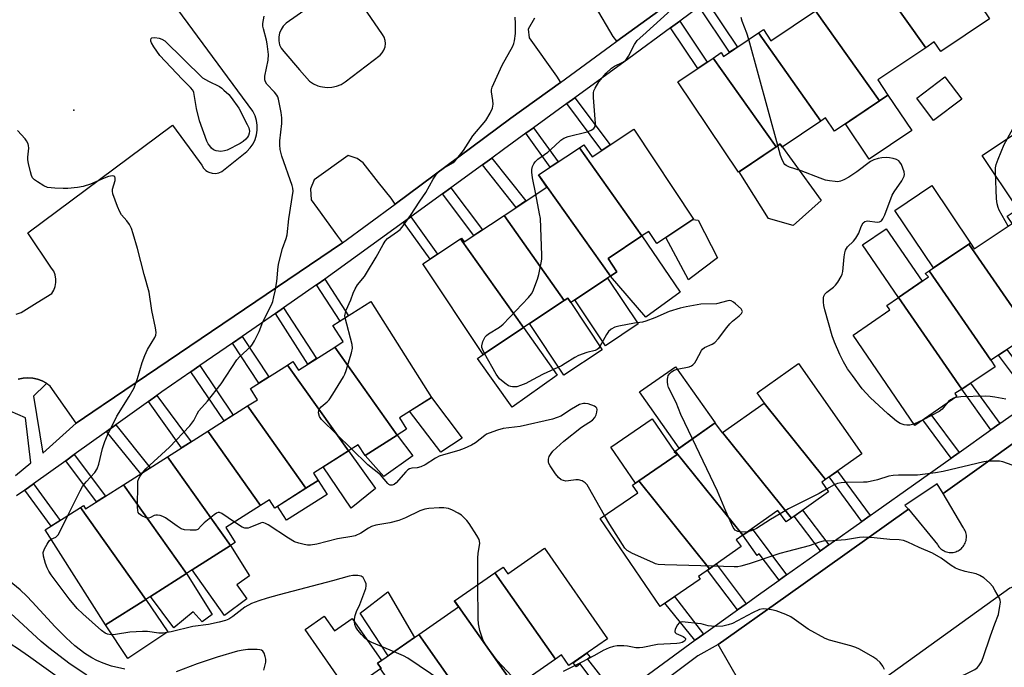
# Model space of a CAD drawing. Units: inches. Extents: x 1237769 to 1243769, y 545454 to 549454.
# Drawn here: x 1238702 to 1239003, y 548680 to 548878 of the extents above; entities that cross this region are included whole.
import ezdxf

# ---------------------------------------------------------------- set-up
doc = ezdxf.new("R2010")
doc.units = ezdxf.units.IN
doc.header["$MEASUREMENT"] = 0
for name, color, linetype in [('BLDG-Footprint', 5, 'Continuous'), ('CULTRL-Pad', 6, 'Continuous'), ('ELEV-Spot Elevation', 7, 'Continuous'), ('TRANS-Non Street Sidewalk', 7, 'Continuous'), ('TRANS-Parking Lot', 4, 'Continuous'), ('TRANS-Street Sidewalk', 7, 'Continuous'), ('Undefined', 1, 'Continuous')]:
    doc.layers.add(name, color=color, linetype=linetype)

msp = doc.modelspace()

# ---------------------------------------------------------------- linework, layer by layer
at = {"layer": 'BLDG-Footprint'}
for points, elevation in [([(1238978.85, 548869.22), (1238960.45, 548895.17), (1238961.79, 548896.08), (1238963.52, 548893.52), (1238980.29, 548904.82), (1238998.32, 548878.05), (1238983.43, 548868.01), (1238981.44, 548870.97)], 470.15), ([(1238978.85, 548869.22), (1238964.19, 548859.35), (1238967.31, 548854.73), (1238964.72, 548852.98), (1238945.2, 548880.51), (1238946.92, 548881.67), (1238944.88, 548884.69), (1238960.45, 548895.17)], 469.86), ([(1238964.72, 548852.98), (1238950.94, 548843.71), (1238948.22, 548847.76), (1238946.81, 548846.81), (1238927.72, 548873.73), (1238929.22, 548874.74), (1238931.53, 548871.3), (1238945.2, 548880.51)], 469.17), ([(1238946.81, 548846.81), (1238935.01, 548838.87), (1238934.39, 548839.8), (1238933.11, 548838.94), (1238913.88, 548866.05), (1238916.32, 548867.7), (1238917.08, 548866.56), (1238927.72, 548873.73)], 468.87), ([(1238933.11, 548838.94), (1238921.63, 548831.21), (1238903.06, 548858.77), (1238913.88, 548866.05)], 467.91), ([(1238892.12, 548811.7), (1238873, 548838.66), (1238874.37, 548839.58), (1238876.86, 548835.84), (1238889.58, 548844.3), (1238907.84, 548816.85), (1238896.62, 548809.38), (1238894.17, 548813.06)], 467.33), ([(1238892.12, 548811.7), (1238881.75, 548804.8), (1238884.45, 548800.73), (1238882.48, 548799.42), (1238860.53, 548830.37), (1238873, 548838.66)], 467.38), ([(1238882.48, 548799.42), (1238870.37, 548791.37), (1238869.47, 548792.73), (1238868.37, 548792), (1238849.95, 548817.97), (1238862.99, 548826.64), (1238860.52, 548830.36), (1238860.53, 548830.37)], 467.31), ([(1238868.37, 548792), (1238855.92, 548783.72), (1238836.68, 548810.84), (1238837, 548811.05), (1238837.78, 548809.87), (1238849.95, 548817.97)], 466.42), ([(1239023.61, 548792.16), (1239026.54, 548787.77), (1239014.62, 548779.83), (1239012.55, 548782.93), (1239010.93, 548781.84), (1238992.05, 548809.19), (1238992.52, 548809.51), (1238993.7, 548807.76), (1239005.25, 548815.51), (1239003.72, 548817.79), (1239005.22, 548818.8)], 470.15), ([(1238855.92, 548783.72), (1238843.57, 548775.5), (1238825.15, 548803.17), (1238836.68, 548810.84)], 466.26), ([(1239010.93, 548781.84), (1238998.76, 548773.74), (1238979.92, 548801.05), (1238992.05, 548809.19)], 469.92), ([(1238998.76, 548773.74), (1239000.09, 548771.74), (1238989.83, 548764.91), (1238970.5, 548792.91), (1238979.69, 548799.19), (1238978.65, 548800.2), (1238979.92, 548801.05)], 469.04), ([(1238989.83, 548764.91), (1238987.78, 548763.55), (1238988.4, 548762.61), (1238975.52, 548753.82), (1238956.68, 548781.42), (1238967.92, 548789.09), (1238966.96, 548790.49), (1238970.5, 548792.91)], 468.89), ([(1238817.26, 548750.88), (1238798.2, 548777.75), (1238800.8, 548779.41), (1238797.67, 548784.34), (1238809.21, 548791.66), (1238827.78, 548762.38), (1238817.96, 548756.15), (1238820.14, 548752.71)], 464.99), ([(1238817.26, 548750.88), (1238807.47, 548744.67), (1238805.4, 548747.93), (1238802.41, 548746.03), (1238783.8, 548772.26), (1238785.45, 548773.31), (1238787.1, 548770.71), (1238798.2, 548777.75)], 464.48), ([(1238802.41, 548746.03), (1238791.73, 548739.25), (1238793.16, 548736.99), (1238789.41, 548734.62), (1238771.58, 548759.76), (1238774.57, 548761.66), (1238772.42, 548765.05), (1238783.8, 548772.26)], 463.48), ([(1238948.26, 548737.29), (1238929.49, 548760.62), (1238929.52, 548760.65), (1238927.3, 548763.81), (1238939.93, 548772.7), (1238959.36, 548745.11)], 467.1), ([(1238789.41, 548734.62), (1238779.91, 548728.59), (1238778.3, 548731.13), (1238775.54, 548729.38), (1238759.45, 548752.07), (1238771.58, 548759.76)], 462.93), ([(1238948.26, 548737.29), (1238947.08, 548736.46), (1238949.16, 548733.51), (1238937.81, 548725.52), (1238916.77, 548751.67), (1238929.49, 548760.62)], 466.33), ([(1238916.77, 548751.67), (1238937.81, 548725.52), (1238936.15, 548724.35), (1238933.69, 548727.84), (1238922.92, 548720.26), (1238902.23, 548745.98), (1238914.44, 548754.58), (1238914.45, 548754.59), (1238914.62, 548754.34), (1238916.59, 548751.55)], 466.12), ([(1238775.54, 548729.38), (1238764.91, 548722.63), (1238767.82, 548718.04), (1238766.39, 548717.14), (1238747.15, 548744.27), (1238759.45, 548752.07)], 462.51), ([(1238766.39, 548717.14), (1238754.66, 548709.7), (1238754.68, 548709.67), (1238752.92, 548708.56), (1238733.66, 548735.71), (1238747.15, 548744.27)], 462.02), ([(1238922.92, 548720.26), (1238920.95, 548718.87), (1238922.39, 548716.83), (1238912.71, 548710.01), (1238891.12, 548736.85), (1238902.91, 548744.9), (1238901.98, 548745.8), (1238902.23, 548745.98)], 464.71), ([(1238752.92, 548708.56), (1238740.45, 548700.64), (1238720.53, 548728.73), (1238721.45, 548729.32), (1238722.06, 548728.36), (1238733.66, 548735.71)], 461.41), ([(1238912.71, 548710.01), (1238909.35, 548707.65), (1238909.9, 548706.86), (1238897.68, 548698.52), (1238879.33, 548725.36), (1238890.82, 548733.21), (1238889.22, 548735.55), (1238891.12, 548736.85)], 464.9), ([(1238740.45, 548700.64), (1238728.17, 548692.86), (1238709.76, 548721.9), (1238720.53, 548728.73)], 460.89), ([(1238865.68, 548682.42), (1238847.18, 548708.76), (1238849.7, 548710.51), (1238851.08, 548708.52), (1238862.31, 548716.32), (1238881.57, 548688.6), (1238869.81, 548680.43), (1238867.54, 548683.71)], 462.57), ([(1238865.68, 548682.42), (1238855, 548675), (1238857.79, 548670.97), (1238856.17, 548669.85), (1238834.84, 548700.19), (1238847.18, 548708.76)], 462.32), ([(1238856.17, 548669.85), (1238844.6, 548661.81), (1238843.22, 548663.8), (1238842.59, 548663.36), (1238823.92, 548689.94), (1238836.04, 548698.36), (1238834.79, 548700.16), (1238834.84, 548700.19)], 461.56), ([(1238842.59, 548663.36), (1238831.27, 548655.5), (1238834.29, 548651.15), (1238832.83, 548650.14), (1238812.25, 548679.42), (1238812.43, 548679.54), (1238811.3, 548681.17), (1238823.92, 548689.94)], 461.09)]:
    msp.add_lwpolyline(points, close=True, dxfattribs=dict(at, elevation=elevation))
at = {"layer": 'CULTRL-Pad'}
for points in [[(1238989.86, 548853.44), (1238981.27, 548846.93), (1238976.08, 548853.77), (1238984.67, 548860.28)], [(1238974.58, 548843.93), (1238961.59, 548835.18), (1238954.32, 548845.98), (1238964.72, 548852.98), (1238967.31, 548854.73)], [(1239016.56, 548826.41), (1239007.02, 548820.01), (1238996.12, 548836.25), (1239005.67, 548842.65)], [(1238946.88, 548822.55), (1238938.35, 548814.94), (1238930.74, 548817.01), (1238921.82, 548831.33), (1238933.11, 548838.94), (1238934.36, 548839.78), (1238934.84, 548839.13), (1238935.02, 548838.87)], [(1238992.05, 548809.19), (1238981.24, 548801.93), (1238969.45, 548819.51), (1238980.74, 548827.08), (1238992.52, 548809.51)], [(1238907.22, 548799.03), (1238906.3, 548798.34), (1238899.37, 548811.21), (1238907.65, 548816.72), (1238909.29, 548816.55), (1238915.18, 548805.02)], [(1238977.74, 548797.85), (1238970.5, 548792.91), (1238959.55, 548808.96), (1238966.78, 548813.9)], [(1238903.76, 548794.49), (1238893.3, 548786.89), (1238882.48, 548799.42), (1238884.45, 548800.73), (1238881.75, 548804.8), (1238892.12, 548811.7)], [(1238890.95, 548784.82), (1238880.94, 548778.15), (1238871.6, 548792.18), (1238881.61, 548798.85)], [(1238879.97, 548776.94), (1238868.24, 548769.14), (1238857.73, 548784.92), (1238868.37, 548792), (1238869.47, 548792.73), (1238870.37, 548791.37)], [(1238866.23, 548769.19), (1238852.45, 548759.42), (1238841.89, 548774.31), (1238843.57, 548775.5), (1238855.92, 548783.72)], [(1238914.44, 548754.58), (1238903.47, 548746.85), (1238891.38, 548764.03), (1238902.36, 548771.76), (1238914.45, 548754.59)], [(1238837.17, 548749.9), (1238830.64, 548745.63), (1238821.09, 548758.13), (1238827.78, 548762.38)], [(1238891.12, 548736.85), (1238890.17, 548736.2), (1238882.63, 548747.22), (1238895.27, 548755.85), (1238902.08, 548745.88), (1238901.98, 548745.8), (1238902.44, 548745.35), (1238902.91, 548744.9)], [(1238822.09, 548744.51), (1238813.26, 548738.21), (1238807.47, 548744.67), (1238817.26, 548750.88)], [(1238810.7, 548734.51), (1238803.19, 548728.56), (1238794.7, 548741.14), (1238802.41, 548746.03)], [(1238795.87, 548732.72), (1238783.47, 548724.85), (1238780.76, 548729.13), (1238789.41, 548734.62), (1238793.16, 548736.99)], [(1238771.35, 548700.86), (1238764.57, 548695.74), (1238754.68, 548709.67), (1238754.66, 548709.7), (1238766.39, 548717.14), (1238772.13, 548707.82), (1238768.26, 548705.09)], [(1238752.93, 548708.56), (1238760.74, 548696.05), (1238757.68, 548693.83), (1238754.98, 548696.9), (1238749, 548691.98), (1238741.87, 548701.54)], [(1238822.6, 548689.02), (1238814.52, 548683.41), (1238805.96, 548696.47), (1238814.48, 548703.01)], [(1238747.22, 548690.72), (1238734.96, 548682.64), (1238728.17, 548692.86), (1238740.45, 548700.64)], [(1238795.01, 548695.52), (1238798.11, 548691.06), (1238803.58, 548694.86), (1238812.51, 548682.01), (1238811.3, 548681.17), (1238812.43, 548679.54), (1238812.25, 548679.42), (1238802.3, 548672.51), (1238789.15, 548691.45)]]:
    msp.add_lwpolyline(points, close=True, dxfattribs=at)
at = {"layer": 'ELEV-Spot Elevation'}
msp.add_point((1238718.52, 548850.13, 461.26), dxfattribs=at)
at = {"layer": 'TRANS-Non Street Sidewalk'}
for points in [[(1238909.61, 548881.66), (1238911.96, 548883.37), (1238921.33, 548869.42), (1238918.92, 548867.8)], [(1238900.88, 548875.29), (1238903.67, 548877.32), (1238912.02, 548864.8), (1238909.16, 548862.87)], [(1238869.13, 548852.15), (1238871.58, 548853.93), (1238882.36, 548839.5), (1238879.83, 548837.81)], [(1238856.65, 548843.07), (1238859, 548844.78), (1238866.53, 548834.36), (1238864.11, 548832.75)], [(1238843.34, 548833.4), (1238846.24, 548835.5), (1238856.65, 548822.42), (1238853.66, 548820.43)], [(1238831.17, 548824.59), (1238833.72, 548826.44), (1238843.33, 548813.56), (1238840.7, 548811.81)], [(1238819.2, 548815.93), (1238821.47, 548817.56), (1238829.67, 548806.18), (1238827.35, 548804.63)], [(1238792.68, 548796.73), (1238792.87, 548796.86), (1238795.14, 548798.5), (1238802.39, 548787.33), (1238799.83, 548785.71)], [(1238780.06, 548788.02), (1238782.6, 548789.77), (1238792.62, 548774.22), (1238790.02, 548772.56)], [(1238766.94, 548778.97), (1238769.93, 548781.03), (1238778.08, 548768.63), (1238775.01, 548766.69)], [(1239013.96, 548763.18), (1239011.43, 548761.4), (1239001.1, 548775.3), (1239003.67, 548777.01)], [(1238754.25, 548770.22), (1238756.95, 548772.08), (1238767.19, 548756.98), (1238764.43, 548755.23)], [(1239001.53, 548754.39), (1238998.79, 548752.45), (1238989.83, 548764.91), (1238992.51, 548766.69)], [(1238741.27, 548761.16), (1238743.86, 548763.01), (1238754.34, 548748.83), (1238751.42, 548746.97)], [(1238989.04, 548745.55), (1238986.63, 548743.85), (1238978, 548755.51), (1238980.43, 548757.17)], [(1238728.48, 548751.99), (1238731.35, 548754.04), (1238741.77, 548740.86), (1238738.94, 548739.06)], [(1238716.02, 548743.05), (1238718.61, 548744.91), (1238728.11, 548732.19), (1238725.42, 548730.48)], [(1238961.83, 548726.3), (1238959.31, 548724.51), (1238949.37, 548738.07), (1238951.9, 548739.85)], [(1238703.46, 548734.05), (1238706.11, 548735.95), (1238714.29, 548724.77), (1238711.54, 548723.02)], [(1238949.21, 548717.32), (1238946.67, 548715.51), (1238938.65, 548726.11), (1238941.2, 548727.9)], [(1238936.34, 548708.16), (1238934.03, 548706.52), (1238927.98, 548714.6), (1238927.3, 548714.08), (1238922.92, 548720.26), (1238925.78, 548722.27)], [(1238923.96, 548699.35), (1238921.3, 548697.46), (1238912.15, 548709.62), (1238912.71, 548710.01), (1238914.84, 548711.52)], [(1238910.93, 548690.08), (1238909.05, 548688.74), (1238908.27, 548688.17), (1238899.09, 548699.48), (1238902.11, 548701.54)], [(1238884.54, 548670.83), (1238882.1, 548669.04), (1238873.21, 548680.97), (1238872.06, 548680.07), (1238871.11, 548681.34), (1238875.31, 548684.25), (1238876.26, 548683.07), (1238875.44, 548682.43)]]:
    msp.add_lwpolyline(points, close=True, dxfattribs=at)
at = {"layer": 'TRANS-Parking Lot'}
for points in [[(1238700.84, 548787.78, 0), (1238702.37, 548788.32, 0), (1238707.24, 548791.34, 0), (1238711.77, 548794.15, 0), (1238712.38, 548795.17, 0), (1238712.8, 548796.28, 0), (1238713.01, 548797.45, 0), (1238712.99, 548798.63, 0), (1238712.89, 548799.16, 0), (1238712.76, 548799.8, 0), (1238712.32, 548800.9, 0), (1238711.68, 548801.9, 0), (1238704.37, 548812.69, 0), (1238748.6, 548845.51, 0), (1238754.81, 548837.06, 0), (1238757.56, 548833.32, 0), (1238758.11, 548832.44, 0), (1238758.85, 548831.71, 0), (1238759.32, 548831.43, 0), (1238759.74, 548831.18, 0), (1238760.73, 548830.87, 0), (1238761.77, 548830.81, 0), (1238762.79, 548830.99, 0), (1238763.74, 548831.41, 0), (1238771.4, 548837.5, 0), (1238772.41, 548838.6, 0), (1238773.24, 548839.83, 0), (1238773.88, 548841.17, 0), (1238774.32, 548842.59, 0), (1238774.54, 548844.06, 0), (1238774.53, 548845.55, 0), (1238774.31, 548847.02, 0), (1238773.87, 548848.44, 0), (1238773.23, 548849.78, 0), (1238713.57, 548930.71, 0)], [(1238964.39, 548929.04, 0), (1238884.48, 548871.26, 0), (1238883.3, 548872.59, 0), (1238877.91, 548881.81, 0)], [(1238794.47, 548884.51, 0), (1238783.33, 548876.68, 0), (1238782.47, 548875.83, 0), (1238781.8, 548874.82, 0), (1238781.34, 548873.7, 0), (1238781.11, 548872.52, 0), (1238781.12, 548871.31, 0), (1238781.37, 548870.13, 0), (1238781.85, 548869.02, 0), (1238782.69, 548868.05, 0), (1238787.49, 548862.47, 0), (1238790.47, 548859, 0), (1238791.7, 548858.21, 0), (1238793.04, 548857.61, 0), (1238793.9, 548857.38, 0), (1238794.45, 548857.24, 0), (1238795.91, 548857.09, 0), (1238797.37, 548857.17, 0), (1238798.8, 548857.48, 0), (1238800.17, 548858.01, 0), (1238801.44, 548858.75, 0), (1238812.06, 548866.93, 0), (1238812.74, 548867.65, 0), (1238813.26, 548868.51, 0), (1238813.59, 548869.46, 0), (1238813.72, 548870.45, 0), (1238813.63, 548871.45, 0), (1238813.33, 548872.41, 0), (1238812.84, 548873.28, 0), (1238805.86, 548883.33, 0)], [(1238859.31, 548878.22, 0), (1238857.37, 548874.85, 0), (1238857.65, 548872.19, 0), (1238865.95, 548860.53, 0), (1238867.21, 548858.61, 0), (1238852.06, 548847.73, 0), (1238816.67, 548821.4, 0), (1238815.44, 548823.2, 0), (1238811.63, 548828.04, 0), (1238806.9, 548834.05, 0), (1238805.06, 548835.4, 0), (1238802.31, 548836.32, 0), (1238791.92, 548828.83, 0), (1238790.85, 548826.08, 0), (1238791.06, 548822.78, 0), (1238792.96, 548820.13, 0), (1238799.04, 548811.64, 0), (1238800.6, 548809.62, 0), (1238727.41, 548760.08, 0), (1238726.82, 548759.68, 0), (1238719.17, 548754.5, 0), (1238715.84, 548759.26, 0), (1238711.25, 548765.82, 0), (1238710.15, 548766.66, 0), (1238710.07, 548766.73, 0), (1238708.84, 548767.41, 0), (1238708.77, 548767.45, 0), (1238707.37, 548767.98, 0), (1238705.91, 548768.29, 0), (1238704.42, 548768.39, 0), (1238702.94, 548768.27, 0), (1238701.48, 548767.93, 0)], [(1238922.17, 548675.18, 0), (1238915.39, 548686.85, 0), (1238915.42, 548686.87, 0), (1238936.06, 548701.54, 0), (1238973.57, 548728.21, 0), (1238982.41, 548717.39, 0), (1238982.63, 548717.05, 0), (1238982.87, 548716.72, 0), (1238983.14, 548716.42, 0), (1238983.44, 548716.14, 0), (1238983.75, 548715.89, 0), (1238984.09, 548715.67, 0), (1238984.45, 548715.48, 0), (1238984.82, 548715.31, 0), (1238985.2, 548715.19, 0), (1238985.6, 548715.09, 0), (1238986, 548715.03, 0), (1238986.41, 548715, 0), (1238986.81, 548715, 0), (1238987.22, 548715.04, 0), (1238987.61, 548715.12, 0), (1238988, 548715.23, 0), (1238988.38, 548715.37, 0), (1238988.75, 548715.54, 0), (1238989.1, 548715.75, 0), (1238989.43, 548715.98, 0), (1238989.74, 548716.24, 0), (1238990.03, 548716.52, 0), (1238990.29, 548716.83, 0), (1238990.53, 548717.16, 0), (1238990.73, 548717.51, 0), (1238990.91, 548717.88, 0), (1238991.05, 548718.26, 0), (1238991.17, 548718.65, 0), (1238991.24, 548719.05, 0), (1238991.28, 548719.45, 0), (1238991.29, 548719.86, 0), (1238991.26, 548720.26, 0), (1238991.2, 548720.66, 0), (1238991.11, 548721.06, 0), (1238990.98, 548721.44, 0), (1238990.82, 548721.81, 0), (1238990.63, 548722.17, 0), (1238990.41, 548722.51, 0), (1238990.16, 548722.83, 0), (1238984.18, 548732.98, 0), (1238995.86, 548741.39, 0), (1239063.21, 548789.89, 0)], [(1239012.16, 548676.05, 0), (1239023.63, 548686.39, 0), (1239024.34, 548688.36, 0), (1239023.84, 548691.16, 0), (1239016.77, 548702.09, 0), (1239016.12, 548702.68, 0), (1239015.42, 548703.21, 0), (1239014.68, 548703.68, 0), (1239013.9, 548704.09, 0), (1239013.1, 548704.44, 0), (1239012.26, 548704.72, 0), (1239011.41, 548704.93, 0), (1239010.54, 548705.07, 0), (1239009.67, 548705.14, 0), (1239008.79, 548705.14, 0), (1239007.91, 548705.07, 0), (1239007.05, 548704.92, 0), (1239006.2, 548704.71, 0), (1239005.37, 548704.43, 0), (1239004.56, 548704.08, 0), (1238907.68, 548634.39, 0)]]:
    msp.add_polyline3d(points, dxfattribs=at)
at = {"layer": 'TRANS-Street Sidewalk'}
for points in [[(1238701.48, 548767.93), (1238702.94, 548768.27), (1238704.42, 548768.39), (1238705.91, 548768.29), (1238707.37, 548767.98), (1238708.77, 548767.45), (1238708.84, 548767.41), (1238710.07, 548766.73), (1238710.15, 548766.66), (1238709.8, 548766.31), (1238706.18, 548762.76), (1238709.05, 548745.32), (1238719.17, 548754.5), (1238726.82, 548759.68), (1238727.41, 548760.08), (1238800.6, 548809.62), (1238816.67, 548821.4), (1238852.06, 548847.73), (1238867.21, 548858.61), (1238882.49, 548869.81), (1238884.48, 548871.26), (1238964.39, 548929.04)], [(1238909.61, 548881.66), (1238903.67, 548877.32), (1238900.88, 548875.29), (1238888.08, 548865.94), (1238871.58, 548853.93), (1238869.13, 548852.15), (1238859, 548844.78), (1238856.65, 548843.07), (1238849.79, 548838.08), (1238846.24, 548835.5), (1238843.34, 548833.4), (1238833.72, 548826.44), (1238831.17, 548824.59), (1238821.47, 548817.56), (1238819.2, 548815.93), (1238795.14, 548798.5), (1238792.87, 548796.86), (1238792.68, 548796.73), (1238782.6, 548789.77), (1238780.06, 548788.02), (1238769.93, 548781.03), (1238766.94, 548778.97), (1238756.95, 548772.08), (1238754.25, 548770.22), (1238745.39, 548764.11), (1238743.86, 548763.01), (1238741.27, 548761.16), (1238731.35, 548754.04), (1238728.48, 548751.99), (1238718.61, 548744.91), (1238716.02, 548743.05), (1238706.11, 548735.95), (1238703.46, 548734.05), (1238700.98, 548732.27)], [(1239063.21, 548789.89), (1238995.86, 548741.39), (1238984.18, 548732.98), (1238982.39, 548736.02), (1238972.44, 548729.34), (1238973.57, 548728.21), (1238936.06, 548701.54), (1238915.42, 548686.87), (1238915.39, 548686.85), (1238909.2, 548683.42), (1238889.1, 548668.32)], [(1238700.63, 548738.48), (1238705.29, 548742.34), (1238703.7, 548756.12), (1238694.22, 548760.21)], [(1238884.54, 548670.83), (1238908.27, 548688.17), (1238909.05, 548688.74), (1238910.93, 548690.08), (1238921.3, 548697.46), (1238923.96, 548699.35), (1238927.04, 548701.54), (1238934.03, 548706.52), (1238936.34, 548708.16), (1238946.67, 548715.51), (1238949.21, 548717.32), (1238959.31, 548724.51), (1238961.83, 548726.3), (1238963.55, 548727.52), (1238986.63, 548743.85), (1238989.04, 548745.55), (1238998.79, 548752.45), (1239001.53, 548754.39), (1239011.43, 548761.4)]]:
    msp.add_lwpolyline(points, dxfattribs=at)
at = {"layer": 'Undefined'}
for p, q in [((1238933.64, 548839.3, 468), (1238924.8, 548871.76, 468)), ((1238978.04, 548755.53, 468), (1238975.25, 548754.21, 468))]:
    msp.add_line(p, q, dxfattribs=at)
for points, elevation in [([(1238859.66, 548824.43), (1238858.66, 548829.41), (1238858.41, 548831.14), (1238858.46, 548831.96), (1238858.7, 548832.95), (1238859.05, 548833.7), (1238859.51, 548834.39), (1238860.32, 548835.16), (1238863.35, 548837.33), (1238865.51, 548839.2), (1238867.35, 548840.92), (1238868.21, 548841.57), (1238869.57, 548842.07), (1238875.34, 548843.48), (1238876.59, 548843.98), (1238877.44, 548844.54), (1238877.78, 548845.1), (1238877.89, 548846.07), (1238877.32, 548854), (1238877.33, 548855.46), (1238877.45, 548856.01), (1238877.77, 548856.8), (1238878.92, 548858.81), (1238881.19, 548861.41), (1238882.81, 548863.01), (1238883.74, 548863.59), (1238886.26, 548864.8), (1238887.16, 548865.45), (1238887.96, 548866.59), (1238889.82, 548870.2), (1238890.67, 548871.37), (1238892.36, 548872.97), (1238901.01, 548880.78)], 466), ([(1238739.57, 548739.46), (1238740.51, 548740.51), (1238747.74, 548747.14), (1238753.97, 548753.68), (1238755.13, 548755.3), (1238756.12, 548757.33), (1238756.7, 548758.28), (1238759.33, 548761.19), (1238763.47, 548766.54), (1238768.34, 548773.86), (1238769.15, 548774.78), (1238772.58, 548777.97), (1238773.12, 548778.64), (1238773.7, 548779.64), (1238775.09, 548782.53), (1238776.21, 548785.5), (1238778.87, 548790.63), (1238779.26, 548791.69), (1238779.64, 548793.11), (1238780.03, 548794.83), (1238780.5, 548797.77), (1238780.95, 548802.33), (1238781.14, 548803.45), (1238782.3, 548807.87), (1238783.35, 548810.88), (1238783.65, 548812), (1238784.23, 548816.94), (1238785.48, 548825.36), (1238785.39, 548826.32), (1238785.17, 548827.16), (1238782.09, 548836.09), (1238781.57, 548838.08), (1238781.41, 548839.55), (1238781.39, 548840.73), (1238782, 548846.07), (1238782.08, 548847.76), (1238781.87, 548849.46), (1238781.06, 548853.44), (1238780.79, 548854.25), (1238780.53, 548854.75), (1238779.78, 548855.66), (1238777.5, 548858.04), (1238777.03, 548858.75), (1238776.83, 548859.43), (1238776.87, 548860.55), (1238777.82, 548865.4), (1238777.99, 548867.12), (1238777.61, 548870.35), (1238777.36, 548871.51), (1238776.41, 548874.94), (1238776.27, 548875.81), (1238776.27, 548876.62), (1238776.4, 548877.72), (1238776.64, 548878.81)], 462), ([(1238801.41, 548786.71), (1238801.34, 548787.25), (1238801.36, 548787.77), (1238801.69, 548789.06), (1238803.18, 548792.21), (1238803.85, 548794.21), (1238804.43, 548795.53), (1238805.19, 548796.77), (1238807.28, 548799.32), (1238807.97, 548800.29), (1238810.84, 548805.19), (1238812.97, 548809.11), (1238813.58, 548810.11), (1238814.32, 548810.92), (1238817.35, 548813.02), (1238818.22, 548813.72), (1238818.81, 548814.34), (1238821.38, 548817.92), (1238824.19, 548822.35), (1238826.06, 548825.01), (1238828.33, 548829.04), (1238829.28, 548830.54), (1238830.04, 548831.39), (1238830.9, 548832.13), (1238834.3, 548834.04), (1238834.96, 548834.59), (1238835.57, 548835.23), (1238837.62, 548837.77), (1238840.38, 548842.24), (1238844.37, 548846.98), (1238845.72, 548849.22), (1238846.42, 548850.79), (1238846.59, 548851.94), (1238846.56, 548853.05), (1238846.09, 548855.74), (1238846.1, 548856.3), (1238846.3, 548857.13), (1238849.38, 548863.89), (1238852.61, 548869.7), (1238852.94, 548870.48), (1238853.16, 548871.32), (1238853.43, 548873.6), (1238853.51, 548876.64), (1238853.37, 548878.59)], 464), ([(1238924.8, 548871.76), (1238924.19, 548873.68), (1238922.73, 548877.29), (1238922.4, 548878.39)], 468), ([(1239004.04, 548814.7), (1239001.33, 548819.6), (1239001, 548820.41), (1239000.7, 548821.54), (1239000.52, 548823), (1239000.19, 548831.18), (1239000.21, 548832.56), (1239000.38, 548833.51), (1239000.96, 548835.14), (1239002.84, 548839.68), (1239007.05, 548847.35)], 470), ([(1238716.69, 548726.3), (1238720.44, 548733.88), (1238721.15, 548735.17), (1238722.23, 548736.55), (1238724.9, 548739.44), (1238725.62, 548740.59), (1238726.1, 548741.94), (1238727.22, 548746.79), (1238727.95, 548748.93), (1238728.74, 548750.86), (1238731.65, 548756.65), (1238735.36, 548762.61), (1238736.92, 548765.33), (1238737.98, 548768.17), (1238739.41, 548773.06), (1238740.19, 548775.17), (1238741.03, 548776.98), (1238743.23, 548780.69), (1238743.53, 548781.43), (1238743.62, 548782.17), (1238743.43, 548783.62), (1238742.3, 548788.89), (1238741.5, 548794.5), (1238739.92, 548799.93), (1238737.96, 548807.84), (1238736.63, 548812.3), (1238736.07, 548813.94), (1238735.44, 548815.17), (1238734.67, 548816.29), (1238733.08, 548818.16), (1238732.5, 548819.08), (1238731.82, 548820.7), (1238730.42, 548824.57), (1238730.26, 548825.41), (1238730.28, 548825.95), (1238731.09, 548828.61), (1238731.15, 548829.31), (1238730.98, 548829.84), (1238730.69, 548830.01), (1238730.29, 548830.06), (1238729.06, 548829.86), (1238727.73, 548829.36), (1238723.54, 548827.5), (1238721.33, 548826.79), (1238719.59, 548826.5), (1238716.66, 548826.21), (1238715.22, 548826.19), (1238712.64, 548826.31), (1238710.39, 548826.55), (1238709.34, 548826.97), (1238707.37, 548828.19), (1238706.44, 548828.86), (1238705.87, 548829.45), (1238705.51, 548830.19), (1238705.2, 548831.29), (1238704.63, 548833.84), (1238704.46, 548834.98), (1238704.45, 548835.75), (1238704.71, 548838.51), (1238704.66, 548839.32), (1238704.51, 548839.81), (1238704.04, 548840.72), (1238703.57, 548841.38), (1238701.23, 548843.87)], 460), ([(1238975.25, 548754.21), (1238973.98, 548753.92), (1238973.11, 548753.88), (1238972.26, 548753.95), (1238971.04, 548754.38), (1238969.89, 548755.16), (1238967.27, 548757.4), (1238961.86, 548762.36), (1238959.45, 548765.03), (1238956.44, 548769.03), (1238954.97, 548771.12), (1238953.71, 548773.24), (1238952.58, 548775.51), (1238950.92, 548779.24), (1238950.29, 548781.17), (1238948, 548789.11), (1238947.69, 548790.42), (1238947.55, 548791.49), (1238947.6, 548792.84), (1238947.72, 548793.35), (1238948.01, 548793.92), (1238948.58, 548794.51), (1238950.66, 548796.08), (1238951.3, 548796.66), (1238951.97, 548797.56), (1238952.97, 548799.28), (1238953.31, 548800.05), (1238953.53, 548800.88), (1238953.89, 548805.33), (1238954.08, 548806.51), (1238954.31, 548807.35), (1238954.91, 548808.34), (1238956.78, 548810.11), (1238957.51, 548811), (1238958.36, 548812.55), (1238959.13, 548814.56), (1238959.76, 548815.69), (1238960.27, 548816.15), (1238961, 548816.29), (1238964.02, 548815.92), (1238964.69, 548815.97), (1238965.29, 548816.31), (1238965.76, 548816.9), (1238966.35, 548818.18), (1238968.57, 548824.15), (1238969.17, 548825.17), (1238971.52, 548828.55), (1238972.28, 548830), (1238972.39, 548830.5), (1238972.29, 548831.31), (1238971.39, 548833.49), (1238970.96, 548834.24), (1238970.59, 548834.65), (1238969.91, 548835.05), (1238968.86, 548835.39), (1238967.75, 548835.59), (1238966.89, 548835.62), (1238965.45, 548835.52), (1238964.34, 548835.34), (1238963, 548834.97), (1238961.98, 548834.48), (1238957.82, 548831.31), (1238955.37, 548829.68), (1238953.86, 548828.81), (1238952.84, 548828.43), (1238952.02, 548828.28), (1238951.15, 548828.3), (1238949.39, 548828.51), (1238948.26, 548828.77), (1238946.62, 548829.33), (1238940.74, 548831.6), (1238937.18, 548832.74), (1238936.19, 548833.2), (1238935.79, 548833.54), (1238935.48, 548833.97), (1238934.85, 548835.22), (1238934.45, 548836.32), (1238933.64, 548839.3)], 468), ([(1238844.02, 548775.8), (1238843.34, 548777.11), (1238843.17, 548777.63), (1238843.13, 548778.15), (1238843.46, 548779.44), (1238844.19, 548780.9), (1238844.56, 548781.31), (1238845.24, 548781.84), (1238848.54, 548783.84), (1238849.71, 548784.73), (1238857.43, 548792.86), (1238858.37, 548793.98), (1238858.8, 548794.72), (1238860.21, 548798.53), (1238860.61, 548799.92), (1238861.35, 548803.54), (1238861.51, 548804.66), (1238861.53, 548805.83), (1238861.06, 548816.99), (1238860.84, 548818.44), (1238859.66, 548824.43)], 466), ([(1238907.54, 548749.72), (1238903.98, 548757.17), (1238902.53, 548760.8), (1238900.24, 548765.44), (1238900.02, 548766.25), (1238899.9, 548767.09), (1238899.89, 548767.93), (1238899.98, 548768.48), (1238900.17, 548769.02), (1238900.6, 548769.69), (1238901.18, 548770.23), (1238901.93, 548770.68), (1238902.86, 548771), (1238906.5, 548771.74), (1238907.27, 548772.02), (1238907.7, 548772.32), (1238908.24, 548772.96), (1238908.72, 548773.68), (1238910.34, 548776.69), (1238910.63, 548777.1), (1238911.28, 548777.61), (1238913.6, 548778.61), (1238914.39, 548779.18), (1238915.47, 548780.38), (1238918.05, 548783.73), (1238918.99, 548784.83), (1238919.83, 548785.66), (1238921.81, 548787.33), (1238922.55, 548788.06), (1238922.81, 548788.62), (1238922.69, 548789), (1238922.41, 548789.39), (1238920.75, 548790.94), (1238920.09, 548791.48), (1238919.4, 548791.88), (1238918.91, 548791.98), (1238918.39, 548791.93), (1238914.91, 548790.99), (1238910.08, 548790.84), (1238905.63, 548790.09), (1238903.78, 548789.63), (1238900.48, 548788.65), (1238896.09, 548786.69), (1238893.33, 548785.64), (1238892.25, 548785.41), (1238889.79, 548785.07), (1238885.08, 548784.19), (1238883.79, 548783.84), (1238882.69, 548783.23), (1238881.93, 548782.53), (1238881.28, 548781.55), (1238879.27, 548777.97), (1238878.8, 548777.34), (1238878.43, 548777.02), (1238877.77, 548776.7), (1238875.23, 548776.1), (1238872.69, 548775.19), (1238871.55, 548774.59), (1238868.69, 548772.71), (1238867.53, 548772.06), (1238861.89, 548769.48), (1238858.68, 548767.71), (1238856.59, 548766.65), (1238854.96, 548765.98), (1238853.84, 548765.65), (1238853.31, 548765.57), (1238852.58, 548765.58), (1238852.08, 548765.68), (1238851.35, 548765.95), (1238850.17, 548766.68), (1238848.62, 548768.09), (1238848.06, 548768.78), (1238847.59, 548769.52), (1238844.02, 548775.8)], 466), ([(1238803.36, 548746.63), (1238794.22, 548755.65), (1238793.55, 548756.58), (1238793.29, 548757.62), (1238793.33, 548758.39), (1238793.54, 548758.86), (1238794.11, 548759.47), (1238795.95, 548760.98), (1238796.54, 548761.64), (1238797.68, 548763.36), (1238800.94, 548768.65), (1238801.31, 548769.44), (1238801.7, 548770.57), (1238803.33, 548776), (1238803.64, 548777.43), (1238803.58, 548778.57), (1238801.41, 548786.71)], 464), ([(1238988.1, 548762.4), (1238987.34, 548762.17), (1238986.42, 548761.67), (1238985.79, 548761.17), (1238985.07, 548760.34)], 468), ([(1239000, 548762.46), (1238998.52, 548762.67), (1238997.04, 548762.72), (1238989.59, 548762.54), (1238988.1, 548762.4)], 468), ([(1239003.33, 548761.86), (1239000, 548762.46)], 468), ([(1238880.65, 548726.26), (1238875.81, 548734.93), (1238875.35, 548735.67), (1238874.79, 548736.32), (1238873.82, 548736.88), (1238872.72, 548737.17), (1238871.9, 548737.16), (1238869.67, 548736.85), (1238868.85, 548736.81), (1238868.1, 548736.95), (1238867.42, 548737.24), (1238866.6, 548737.9), (1238865.72, 548739.03), (1238864.08, 548741.43), (1238863.69, 548742.17), (1238863.53, 548742.7), (1238863.55, 548743.5), (1238863.8, 548744.29), (1238864.33, 548745.28), (1238864.87, 548745.92), (1238868.26, 548749.04), (1238873.67, 548753.31), (1238876.96, 548755.47), (1238877.75, 548756.28), (1238878.13, 548757.02), (1238878.37, 548757.85), (1238878.45, 548758.64), (1238878.34, 548759.1), (1238878.03, 548759.44), (1238877.57, 548759.71), (1238875.63, 548760.41), (1238874.76, 548760.56), (1238874.25, 548760.54), (1238873, 548760.21), (1238870.54, 548758.83), (1238867.28, 548756.66), (1238866.19, 548756.19), (1238864.78, 548755.72), (1238854.87, 548753.54), (1238849.66, 548752.83), (1238847.93, 548752.35), (1238845.38, 548751.49), (1238844.58, 548751.11), (1238844.1, 548750.79), (1238841.27, 548748.48), (1238839.97, 548747.76), (1238837.81, 548746.75), (1238836.17, 548746.11), (1238831.44, 548744.86), (1238830.09, 548744.4), (1238829.06, 548743.85), (1238825.84, 548741.77), (1238824.53, 548741.14), (1238823.42, 548740.86), (1238821.78, 548740.77), (1238821.05, 548740.53), (1238820.6, 548740.21), (1238819.98, 548739.62), (1238817.03, 548736.3), (1238816.42, 548735.82), (1238815.78, 548735.55), (1238815.15, 548735.59), (1238814.78, 548735.76), (1238814.43, 548736.04), (1238812.17, 548738.71), (1238808.33, 548741.74), (1238803.36, 548746.63)], 464), ([(1238985.07, 548760.34), (1238983.82, 548758.78), (1238982.96, 548758.06), (1238978.04, 548755.53)], 468), ([(1238924.43, 548721.32), (1238922.83, 548721.24), (1238921.41, 548721.43), (1238920.61, 548721.84), (1238920.26, 548722.18), (1238919.95, 548722.63), (1238917.7, 548727.61), (1238915.17, 548733.77), (1238907.54, 548749.72)], 466), ([(1239000, 548742.94), (1238997.91, 548742.87), (1238996.63, 548742.71), (1238984.2, 548739.77), (1238981.87, 548739.35), (1238976.28, 548738.64), (1238970.52, 548738.63), (1238968.88, 548738.53), (1238967.6, 548738.29), (1238964.11, 548737.17), (1238960.97, 548736.52), (1238959.79, 548736.44), (1238954.43, 548736.38), (1238952.97, 548736.26), (1238951.9, 548736.03), (1238950.87, 548735.69), (1238948.56, 548734.37)], 466), ([(1239007.79, 548740.8), (1239002.46, 548742.68), (1239001.36, 548742.9), (1239000, 548742.94)], 466), ([(1238767.54, 548724.3), (1238763.75, 548726.9), (1238763.02, 548727.19), (1238762.54, 548727.18), (1238762.07, 548726.98), (1238761.37, 548726.51), (1238758.35, 548724.08), (1238757.5, 548723.29), (1238756.42, 548722), (1238755.75, 548721.78), (1238754.08, 548721.79), (1238752.34, 548721.95), (1238751.26, 548722.25), (1238750.02, 548723), (1238746.44, 548725.56), (1238745.67, 548725.97), (1238744.87, 548726.26), (1238744.06, 548726.43), (1238743.54, 548726.41), (1238743.05, 548726.25), (1238741.86, 548725.65), (1238741.38, 548725.51), (1238740.59, 548725.61), (1238739.29, 548726.18), (1238738.4, 548726.83), (1238738.13, 548727.26), (1238738.01, 548727.79), (1238737.94, 548728.96), (1238737.99, 548735.88), (1238738.06, 548736.76), (1238738.29, 548737.57), (1238738.71, 548738.3), (1238739.57, 548739.46)], 462), ([(1238948.56, 548734.37), (1238946.28, 548733.03), (1238936.94, 548728.29), (1238934.38, 548726.86)], 466), ([(1238841.99, 548705.16), (1238841.94, 548713.29), (1238842.05, 548714.78), (1238842.53, 548717.7), (1238842.48, 548718.44), (1238842.33, 548718.92), (1238841.65, 548720.16), (1238839.26, 548723.82), (1238838.59, 548724.76), (1238838.01, 548725.42), (1238836.93, 548726.41), (1238835.99, 548727.05), (1238834.23, 548727.92), (1238832.94, 548728.42), (1238831.6, 548728.63), (1238830.18, 548728.66), (1238827, 548728.47), (1238825.72, 548728.25), (1238824.2, 548727.69), (1238819.87, 548725.54), (1238817.8, 548724.79), (1238815.03, 548724.04), (1238810.79, 548723.3), (1238809.5, 548722.93), (1238808.57, 548722.48), (1238806.22, 548720.89), (1238804.51, 548720.1), (1238803.45, 548719.85), (1238799.08, 548719.13), (1238792.7, 548717.56), (1238790.76, 548717.25), (1238789.94, 548717.25), (1238788.85, 548717.41), (1238787.23, 548717.82), (1238785.94, 548718.28), (1238784.04, 548719.39), (1238777.84, 548723.48), (1238777.1, 548723.9), (1238776.59, 548724.08), (1238776.07, 548724.12), (1238775.54, 548724), (1238772.3, 548722.59), (1238771.75, 548722.43), (1238771.22, 548722.39), (1238770.7, 548722.47), (1238769.94, 548722.74), (1238767.54, 548724.3)], 462), ([(1238711.58, 548719.03), (1238712.97, 548719.68), (1238713.68, 548720.4), (1238714.54, 548721.92), (1238716.69, 548726.3)], 460), ([(1238913.82, 548710.8), (1238899.15, 548711.21), (1238897.09, 548711.36), (1238896.25, 548711.58), (1238895.42, 548711.9), (1238889.18, 548714.73), (1238887.64, 548715.56), (1238886.84, 548716.37), (1238882.27, 548723.55), (1238880.65, 548726.26)], 464), ([(1238934.38, 548726.86), (1238931.41, 548725.09), (1238927.13, 548722.37), (1238925.81, 548721.74), (1238924.43, 548721.32)], 466), ([(1239000, 548703.49), (1238999.32, 548704.58), (1238998.35, 548705.69), (1238996.58, 548707.25), (1238995.36, 548708.02), (1238994.3, 548708.47), (1238990.87, 548709.24), (1238988.96, 548709.83), (1238987.9, 548710.25), (1238986.66, 548710.99), (1238983.58, 548713.24), (1238980.9, 548714.83), (1238976.81, 548716.54), (1238973.42, 548718.19), (1238972.1, 548718.62), (1238970.74, 548718.85), (1238967.86, 548718.94), (1238963.11, 548719.49), (1238959.82, 548719.67), (1238958.65, 548719.56), (1238954.29, 548718.87), (1238950.45, 548718.58), (1238947.5, 548718.48), (1238946.37, 548718.2), (1238943.18, 548717), (1238936.58, 548715.33), (1238934.29, 548714.68), (1238924.93, 548711.53), (1238922.33, 548710.81), (1238921.45, 548710.66), (1238920.27, 548710.61), (1238913.82, 548710.8)], 464), ([(1238816.35, 548684.68), (1238809.59, 548687.52), (1238808.26, 548688.18), (1238807.39, 548688.87), (1238806.42, 548689.92), (1238805.28, 548691.26), (1238804.65, 548692.23), (1238804.36, 548693.03), (1238804.24, 548693.84), (1238804.24, 548694.66), (1238804.43, 548695.7), (1238804.85, 548696.97), (1238805.84, 548699.15), (1238807.46, 548703.21), (1238807.72, 548704.03), (1238807.84, 548704.85), (1238807.78, 548705.38), (1238807.52, 548706.16), (1238806.89, 548707.33), (1238806.31, 548707.79), (1238805.23, 548708), (1238803.76, 548707.98), (1238802.61, 548707.76), (1238797.58, 548706.29), (1238781.28, 548702.09), (1238777.55, 548701.04), (1238775, 548700.22), (1238772.76, 548699.4), (1238770.72, 548698.29), (1238767.03, 548695.48), (1238765.85, 548694.67), (1238764.83, 548694.23), (1238762.92, 548693.73), (1238759.62, 548693.05), (1238754.85, 548692.44), (1238748.19, 548690.81), (1238745.77, 548690.35), (1238744.47, 548690.33), (1238740.96, 548690.82), (1238739.48, 548690.89), (1238735.61, 548690.67), (1238731.23, 548689.93), (1238729.87, 548689.86), (1238728.8, 548690.01), (1238728.01, 548690.35), (1238726.88, 548691.18), (1238721.2, 548696.21), (1238719.5, 548697.87), (1238717, 548700.81), (1238711.58, 548708.14), (1238710.81, 548709.28), (1238710.3, 548710.27), (1238709.84, 548711.66), (1238709.24, 548713.91), (1238709.15, 548715.02), (1238709.48, 548716.07), (1238710.29, 548717.59), (1238710.93, 548718.51), (1238711.58, 548719.03)], 460), ([(1238734.07, 548679.39), (1238730.01, 548680.28), (1238727.42, 548681.2), (1238725.55, 548682.03), (1238723.97, 548682.84), (1238721.88, 548684.16), (1238718.81, 548686.51), (1238716.17, 548688.88), (1238712.78, 548692.27), (1238705.76, 548699.95), (1238704.06, 548701.7), (1238702.03, 548703.58), (1238698.73, 548706.35), (1238696.79, 548707.59), (1238693.55, 548709.47), (1238692.27, 548710.12), (1238689.34, 548711.18), (1238688.29, 548711.37), (1238687.4, 548711.43)], 458), ([(1238856.2, 548673.27), (1238855.22, 548674.15), (1238847.81, 548682.05), (1238844.5, 548686.58), (1238843.61, 548688.1), (1238842.58, 548691.21), (1238842.12, 548693.23), (1238842.05, 548694.72), (1238841.99, 548705.16)], 462), ([(1238722.48, 548677.57), (1238717.38, 548680.89), (1238710.83, 548685.89), (1238708.51, 548687.85), (1238700.39, 548695.39), (1238699.3, 548696.25), (1238697.94, 548697.15), (1238695.18, 548698.63), (1238691.78, 548700.28), (1238690.44, 548700.83), (1238688.47, 548701.26), (1238682.19, 548702.2)], 456), ([(1239000, 548693.17), (1239001.05, 548696.07), (1239001.53, 548698.6), (1239001.68, 548699.86), (1239001.61, 548700.47), (1239001.39, 548701.05), (1239000, 548703.49)], 464), ([(1238966.26, 548679.29), (1238965.73, 548680.31), (1238964.89, 548681.41), (1238963.87, 548682.35), (1238962.64, 548683.14), (1238958.56, 548685.49), (1238957.52, 548685.95), (1238955.93, 548686.48), (1238949.48, 548688.22), (1238948.09, 548688.7), (1238942.92, 548691.56), (1238938.63, 548694.68), (1238937.64, 548695.32), (1238936.09, 548696.04), (1238933.14, 548697.16), (1238931.69, 548697.49), (1238930.22, 548697.72), (1238929.11, 548697.74), (1238928.02, 548697.55), (1238925.85, 548696.56), (1238919.82, 548693.33), (1238918.47, 548692.87), (1238916.79, 548692.52), (1238914.79, 548692.43), (1238913.36, 548692.47), (1238912.4, 548692.62), (1238910.22, 548693.17), (1238909.08, 548693.34), (1238905.32, 548693.76), (1238904.48, 548693.78), (1238903.97, 548693.7), (1238903.53, 548693.47), (1238902.98, 548692.85), (1238902.29, 548691.6), (1238902.12, 548690.9), (1238902.26, 548690.53), (1238902.62, 548690.24), (1238904.71, 548689.29), (1238905.15, 548689.03), (1238905.42, 548688.73), (1238905.45, 548688.4), (1238905.24, 548688.06), (1238904.89, 548687.76), (1238904.43, 548687.51), (1238903.6, 548687.28), (1238902.73, 548687.18), (1238896.88, 548686.85), (1238892.42, 548685.96), (1238891.33, 548685.83), (1238890.26, 548685.89), (1238887.69, 548686.37), (1238886.55, 548686.5), (1238884.54, 548686.53), (1238883.44, 548686.33), (1238882.11, 548685.86), (1238880.3, 548685.06), (1238877.65, 548683.53), (1238873.57, 548681.37), (1238867.99, 548678.68)], 462), ([(1238713.97, 548676.57), (1238704.6, 548683.36), (1238701.25, 548685.7), (1238697.4, 548688.08), (1238692.03, 548691.15), (1238688.28, 548692.84), (1238686.64, 548693.43), (1238683.59, 548694.05), (1238679.85, 548694.51), (1238678.07, 548694.88)], 454), ([(1238982.15, 548643.86), (1238981.33, 548645.07), (1238980.76, 548646.1), (1238978.97, 548650.45), (1238978.44, 548652.66), (1238977.76, 548656.62), (1238977.65, 548657.95), (1238977.79, 548659.28), (1238978.86, 548664.11), (1238979.33, 548665.78), (1238979.95, 548667.1), (1238982.4, 548671.44), (1238983.23, 548672.57), (1238984.5, 548673.94), (1238985.56, 548674.81), (1238987.42, 548676.05), (1238993.84, 548679.29), (1238994.54, 548679.81), (1238995.08, 548680.42), (1238995.84, 548681.59), (1238996.45, 548682.88), (1238998.62, 548689.54), (1239000, 548693.17)], 464), ([(1238776.54, 548679.01), (1238777.13, 548681.53), (1238777.16, 548682.36), (1238776.99, 548683.18), (1238776.6, 548684.22), (1238776.19, 548684.86), (1238775.8, 548685.14), (1238775.31, 548685.27), (1238774.5, 548685.34), (1238771.61, 548685.32), (1238770.18, 548685.21), (1238768.53, 548684.86), (1238762.29, 548683.07), (1238756.17, 548680.94), (1238749.75, 548678.54)], 458), ([(1238847.97, 548664.15), (1238820.51, 548682.67), (1238819.23, 548683.42), (1238816.35, 548684.68)], 460)]:
    msp.add_lwpolyline(points, dxfattribs=dict(at, elevation=elevation))
at = {"layer": 'Undefined', "elevation": 462}
msp.add_lwpolyline([(1238763.37, 548837.55), (1238761.94, 548837.69), (1238761.19, 548838), (1238760.57, 548838.54), (1238760, 548839.19), (1238759.5, 548839.89), (1238759.09, 548840.66), (1238756.92, 548846.86), (1238756.01, 548850.67), (1238755.3, 548854.96), (1238755.14, 548855.5), (1238754.8, 548856.21), (1238754.12, 548857.08), (1238751.56, 548859.55), (1238744.74, 548866.87), (1238742.94, 548869.46), (1238742.24, 548870.72), (1238742.05, 548871.22), (1238741.99, 548871.65), (1238742.06, 548871.98), (1238742.29, 548872.21), (1238743.19, 548872.29), (1238744.55, 548872.1), (1238745.34, 548871.86), (1238746.26, 548871.3), (1238757.82, 548860), (1238759.65, 548858.99), (1238763, 548857.33), (1238763.72, 548856.84), (1238764.37, 548856.29), (1238765.81, 548854.89), (1238766.57, 548854.03), (1238768.92, 548850.69), (1238771.45, 548845.78), (1238771.92, 548844.73), (1238772.08, 548844.2), (1238772.12, 548843.67), (1238772.06, 548843.14), (1238771.82, 548842.36), (1238771.57, 548841.88), (1238771.06, 548841.28), (1238770.24, 548840.57), (1238769.3, 548839.95), (1238765.34, 548837.94), (1238764.52, 548837.66)], close=True, dxfattribs=at)

doc.saveas('drawing.dxf')
